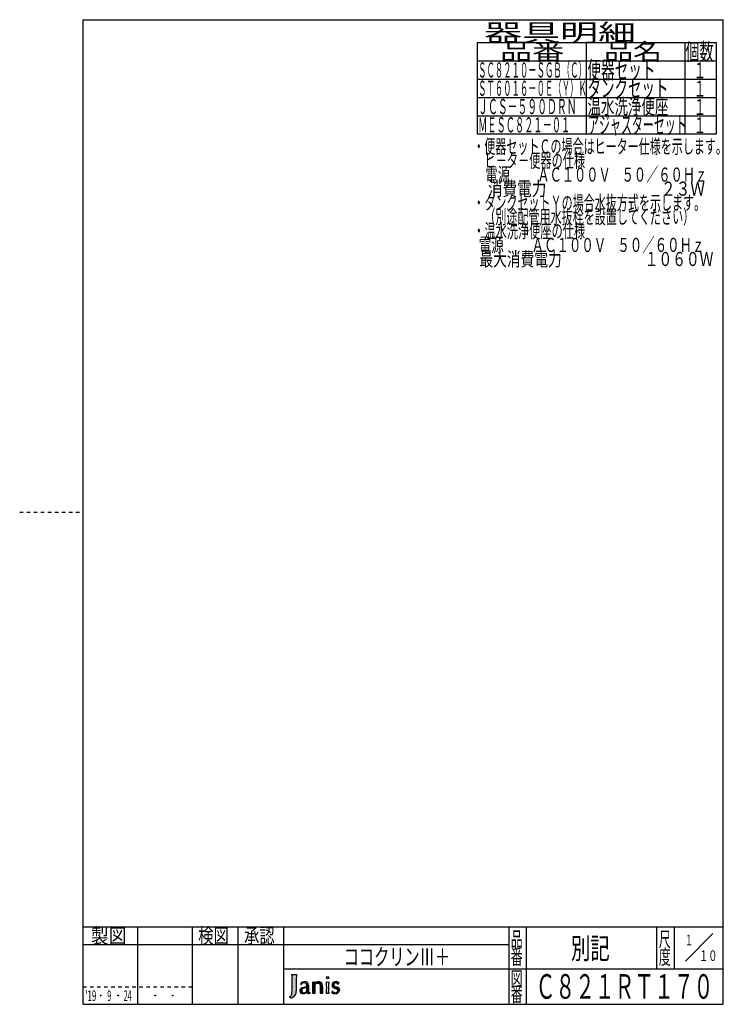
# Model space of a CAD drawing. Extents: x 0 to 1952, y 12 to 2838.
# Drawn here: x 0 to 200, y 12 to 292 of the extents above; entities that cross this region are included whole.
import ezdxf
from ezdxf.enums import TextEntityAlignment as Align

# ---------------------------------------------------------------- set-up
doc = ezdxf.new("R2010")
doc.units = 0
doc.linetypes.add('EXLTYPE2', pattern=[2, 1, -1])
doc.layers.get('0').update_dxf_attribs({"linetype": 'CONTINUOUS'})
doc.layers.add('枠', color=7, linetype='CONTINUOUS')
doc.styles.add('EXCADSTD', font='monotxt', dxfattribs={"bigfont": 'extfont'})

msp = doc.modelspace()

# ---------------------------------------------------------------- hatches: boundary and pattern name
at = {"linetype": 'CONTINUOUS'}
for points in [[(77.3725, 14.7217, -0.01736222), (77.3813, 20.0184, -0.02676276), (77.3813, 20.0184, 0.0737939), (78.6733, 20.0238, 0.01838789), (78.6213, 15.2482, -0.11447495), (78.412, 14.2424, -0.19291634), (77.4164, 13.4608, -0.06038883), (76.8886, 13.3292), (76.765, 13.7051, 0.08609183), (77.1343, 13.9016, 0.13318431)], [(83.2869, 14.6103, -0.03862284), (83.2808, 17.8645, -0.03987079), (83.8714, 17.8672, -0.12568862), (83.8444, 17.315, -0.03678158), (83.8444, 17.315, -0.26802154), (85.0358, 17.9333, -0.25711344), (85.8505, 17.5304, -0.15225264), (86.0578, 16.8601, -0.01588254), (86.0429, 14.6069, -0.02852513), (85.4725, 14.6069, -0.04522127), (85.5016, 16.6886, -0.03155673), (85.3247, 17.3036, -0.14762724), (84.1732, 17.392, -0.39081447), (83.8485, 16.584, -0.20462599), (83.8485, 16.584), (83.8991, 14.6049, -0.03049958)], [(90.6734, 17.7335, -0.00093622), (90.6734, 17.7335, 0.06811654), (90.5097, 17.2428), (89.8931, 17.6647, -0.30211259), (89.8931, 17.6647), (89.2714, 17.1881, -0.37042452), (89.2714, 17.1881), (89.3038, 16.8695, -0.02628224), (89.6872, 16.5631, -0.18006056), (90.2988, 16.3768, -0.02981308), (90.2988, 16.3768, -0.31539875), (90.8624, 15.7322), (90.859, 15.4439, -0.35103061), (89.7723, 14.5327), (89.455, 14.5327, -0.10533563), (88.753, 14.7352, 0.11886083), (88.8813, 15.2482), (89.6508, 14.7757, -0.24475736), (89.6508, 14.7757), (90.3933, 15.2954, -0.37341627), (90.3933, 15.2954), (90.124, 15.8145, -0.26121977), (89.4955, 16.0427, -0.05727479), (89.4955, 16.0427, -0.11896589), (88.996, 16.3356, -0.20052269), (88.7868, 16.8074), (88.7834, 16.9863, -0.26228945), (89.32, 17.8064, -0.09884613), (89.8222, 17.9273), (90.0085, 17.9273, -0.09201563)]]:
    msp.add_hatch(color=3, dxfattribs=at).paths.add_polyline_path(points)
h = msp.add_hatch(color=3, dxfattribs=at)
h.paths.add_polyline_path([(79.9173, 17.5364, -0.17694277), (79.9173, 17.5364), (79.9173, 17.1719), (80.005, 17.1719, -0.2075336), (80.5747, 17.5993, -0.12266047), (81.0783, 17.61, -0.32137158), (81.5988, 16.9711, -0.064704), (81.6014, 16.6333, -0.25779891), (81.4954, 16.505, -0.05660258), (81.2686, 16.4261, -0.01667417), (80.437, 16.2681, 0.11860923), (79.8883, 16.0049, 0.16992042), (79.6493, 15.6053, 0.10065335), (79.6272, 15.2585, 0.16756952), (79.8437, 14.7939, 0.13769801), (80.2372, 14.5664, 0.07198137), (80.4161, 14.5367), (80.6902, 14.5367, 0.19446075), (81.5994, 15.0045, 0.12885382), (81.6912, 14.775, 0.20983874), (81.9909, 14.6096), (82.2082, 14.6083, 0.09450096), (82.5221, 14.6751), (82.5221, 14.8324, -0.23957399), (82.2481, 14.8297, -0.25023121), (82.1131, 15.0835, -0.01043436), (82.1313, 16.9762, 0.40510157)])
h.paths.add_polyline_path([(81.6136, 16.3025, -0.03394352), (81.6136, 16.3025, -0.00011101), (81.5852, 15.2684, -0.22530763), (80.8765, 14.7953), (80.703, 14.7953, -0.36579676), (80.1873, 15.3434), (80.1873, 15.5391, -0.25307978), (80.5356, 16.0211, -0.07244736)])
h = msp.add_hatch(color=3, dxfattribs=at)
edge = h.paths.add_edge_path()
edge.add_arc((87.5286, 19.0584), 0.3572, 0, 360)
h.paths.add_polyline_path([(87.2093, 17.8699, 0.12002839), (87.8303, 14.6063, -0.04018206), (87.21, 14.6042, -0.02375217)])

# ---------------------------------------------------------------- linework, layer by layer
at = {"color": 3, "linetype": 'CONTINUOUS'}
for p, q in [((79.9173, 17.5364), (79.9173, 17.1719)), ((79.9173, 17.1719), (80.005, 17.1719)), ((88.7834, 16.9863), (88.7868, 16.8074)), ((89.2714, 17.1881), (89.262, 17.0113)), ((89.7838, 17.662), (89.8931, 17.6647)), ((90.0085, 17.9273), (89.8222, 17.9273)), ((90.4243, 17.2428), (90.5097, 17.2428)), ((80.1873, 15.5391), (80.1873, 15.3434)), ((80.4161, 14.5367), (80.6902, 14.5367)), ((80.703, 14.7953), (80.8765, 14.7953)), ((81.9909, 14.6096), (82.2082, 14.6096)), ((82.5221, 14.6751), (82.5221, 14.8324)), ((83.8485, 16.584), (83.8485, 15.5047)), ((88.969, 15.2482), (88.8813, 15.2482)), ((89.455, 14.5327), (89.7723, 14.5327)), ((89.6508, 14.7757), (89.8128, 14.7757)), ((90.3865, 15.4507), (90.3933, 15.2954)), ((90.8624, 15.7322), (90.859, 15.4439)), ((76.8886, 13.3292), (76.765, 13.7051))]:
    msp.add_line(p, q, dxfattribs=at)
msp.add_circle((87.5286, 19.0584), 0.3572, dxfattribs=at)
for centre, radius, start, end in [((27.9339, 17.452), 49.514, 356.839024, 2.971134), ((78.0091, 24.3742), 4.4008, 261.79862, 278.680338), ((143.5543, 16.9296), 64.9547, 177.269593, 181.483312), ((81.0269, 16.1617), 1.7667, 88.770004, 128.906863), ((80.7825, 16.7289), 0.8949, 103.426795, 150.324261), ((80.848, 16.5938), 1.042, 77.231433, 105.203416), ((81.1071, 16.9019), 1.0269, 4.148223, 92.360009), ((80.8928, 16.9274), 0.7073, 3.53764, 74.801357), ((80.3005, 16.7923), 1.3105, 353.031525, 7.839948), ((127.465, 15.5932), 45.3548, 178.252664, 180.643956), ((83.5708, 19.0221), 1.1933, 255.934199, 284.589644), ((62.9118, 16.1994), 20.437, 355.540524, 4.673399), ((87.6057, 17.4079), 3.7625, 172.987521, 181.413439), ((84.9754, 16.5928), 1.3419, 87.420683, 147.436152), ((84.9566, 16.608), 1.1084, 134.978748, 181.236987), ((84.701, 16.7237), 0.8516, 42.916445, 128.301554), ((85.0772, 16.992), 0.9422, 34.843937, 92.520707), ((84.3945, 16.7032), 1.1072, 359.249502, 32.84055), ((84.8791, 16.8629), 1.1787, 359.865834, 34.493634), ((79.9191, 16.6332), 6.1428, 358.477528, 2.117232), ((87.5146, 19.1533), 1.3192, 256.62095, 283.998458), ((65.069, 16.2325), 22.2008, 355.794035, 4.22965), ((108.1254, 16.2188), 20.3591, 175.338761, 184.542859), ((89.7796, 16.9201), 0.9984, 117.4084, 176.196469), ((89.456, 16.8219), 0.6694, 181.23939, 226.594292), ((90.6303, 17.3382), 1.4069, 193.437578, 199.459638), ((89.8035, 17.1267), 0.5356, 92.114044, 173.417505), ((89.9072, 17.2314), 0.7036, 210.950134, 251.779473), ((89.8771, 16.6098), 1.32, 92.383016, 114.963529), ((89.8415, 17.0543), 0.6126, 17.924522, 85.165433), ((89.9854, 16.9166), 1.0109, 67.66152, 88.690732), ((122.0644, 98.903), 87.028, 248.642211, 248.856778), ((92.3842, 16.8902), 1.9074, 153.759192, 169.346276), ((76.6093, 14.4341), 0.7478, 314.592391, 344.937407), ((70.4144, 15.0734), 6.967, 353.127476, 357.106204), ((76.939, 15.0938), 1.7014, 286.296612, 329.973223), ((76.349, 15.1963), 2.2729, 335.18606, 1.308076), ((80.4908, 15.3776), 0.8717, 164.858946, 187.849563), ((80.4092, 15.3402), 0.7862, 185.958613, 224.009199), ((80.3397, 15.4637), 0.7048, 129.834489, 168.408945), ((80.4456, 15.3811), 0.8409, 224.289751, 255.650594), ((80.7097, 14.9961), 1.3009, 102.098845, 129.155671), ((80.807, 15.4581), 0.625, 115.740369, 172.549174), ((80.7696, 15.3746), 0.5832, 183.070779, 263.440202), ((80.4293, 15.1696), 0.633, 252.338487, 268.806998), ((78.4853, 28.812), 12.6948, 278.843834, 282.664918), ((81.3566, 14.2832), 1.9221, 98.712717, 115.287472), ((80.5661, 15.8953), 1.3642, 275.215879, 319.233642), ((80.7324, 15.7784), 0.9936, 278.33351, 329.122146), ((80.4606, 20.275), 4.1364, 278.408846, 286.185142), ((81.0343, 17.4641), 1.0641, 282.719583, 295.678111), ((81.4323, 16.6651), 0.1721, 291.52049, 349.34459), ((-2247.3015, 79.6327), 2329.776, 358.4169008, 358.4423418), ((82.0832, 15.0649), 0.4875, 187.116764, 216.486055), ((82.0294, 15.0337), 0.4258, 217.408148, 264.811866), ((82.4182, 15.083), 0.3052, 179.911755, 236.106599), ((82.19, 15.4646), 0.8565, 271.222054, 292.815951), ((82.3824, 15.1006), 0.3024, 243.619169, 297.509776), ((83.5581, 10.6507), 3.9689, 85.070996, 93.9183), ((91.2409, 15.4915), 7.3951, 179.897746, 186.885568), ((69.0117, 15.8775), 16.5098, 355.586245, 2.816116), ((85.7577, 11.4602), 3.1597, 84.821552, 95.178448), ((102.3658, 15.3907), 16.3417, 176.213178, 182.748883), ((87.5414, 8.0798), 6.5329, 87.465751, 92.908323), ((87.7534, 15.2578), 1.128, 332.398752, 359.512439), ((89.5793, 16.2816), 1.7533, 241.882958, 265.93541), ((89.7636, 15.6666), 0.898, 207.768988, 262.781728), ((89.8527, 17.224), 1.2341, 226.040239, 253.177667), ((88.8171, 13.1946), 2.9278, 63.490502, 76.602592), ((91.5538, 21.5936), 5.3656, 249.642073, 256.472705), ((89.7466, 15.6669), 1.1345, 271.294877, 348.665416), ((89.8036, 15.37), 0.5944, 270.886739, 352.792538), ((89.9308, 15.3985), 0.4587, 6.538924, 65.097561), ((90.1205, 15.6522), 0.7462, 6.154263, 76.175099), ((76.3835, 14.8676), 1.2235, 288.171519, 307.853783), ((76.6096, 15.5722), 2.2603, 277.090103, 290.913415)]:
    msp.add_arc(centre, radius, start, end, dxfattribs=at)
at = {"layer": '枠', "color": 7, "linetype": 'CONTINUOUS'}
for p, q in [((18, 291.5), (200, 291.5)), ((18, 11.5), (18, 291.5)), ((200, 11.5), (200, 291.5)), ((18, 33.5), (200, 33.5)), ((18, 11.5), (200, 11.5))]:
    msp.add_line(p, q, dxfattribs=at)
at = {"layer": '枠', "color": 6, "linetype": 'CONTINUOUS'}
for p, q in [((130, 285), (198.1, 285)), ((130, 285), (198.1, 285)), ((130, 285), (130, 259)), ((161.1, 259), (161.1, 285)), ((189.1, 285), (189.1, 259)), ((198.1, 259), (198.1, 285)), ((130, 279.8), (198.1, 279.8)), ((130, 274.6), (198.1, 274.6)), ((130, 269.4), (198.1, 269.4)), ((130, 264.2), (198.1, 264.2)), ((130, 264.2), (198.1, 264.2)), ((130, 259), (198.1, 259)), ((33.5, 33.5), (33.5, 11.5)), ((49, 33.5), (49, 11.5)), ((62, 33.5), (62, 11.5)), ((75, 33.5), (75, 11.5)), ((139, 33.5), (139, 11.5)), ((144, 33.5), (144, 11.5)), ((181, 33.5), (181, 21.5)), ((186, 33.5), (186, 21.5)), ((189.2654, 23.8003), (196.9994, 31.67)), ((18, 28.5), (139, 28.5)), ((200, 21.5), (75, 21.5))]:
    msp.add_line(p, q, dxfattribs=at)
at = {"layer": '枠', "color": 6, "linetype": 'EXLTYPE2'}
for p, q in [((0, 151.5), (18, 151.5)), ((18, 16.5), (49, 16.5))]:
    msp.add_line(p, q, dxfattribs=at)
at = {"layer": '枠', "color": 6, "linetype": 'CONTINUOUS'}
for centre in [(23, 14), (28, 14), (38.5, 14), (43.5, 14)]:
    msp.add_circle(centre, 0.1, dxfattribs=at)

# ---------------------------------------------------------------- texts
at = {"layer": '枠', "color": 2, "linetype": 'CONTINUOUS', "style": 'EXCADSTD'}
for s, height, width, p, p2 in [('器具明細', 5, 2.629565, (132, 285.3), (175.2, 285.3)), ('品番', 4.8, 2.430379, (136.5, 280), (154.832, 280)), ('品名', 4.8, 2.187341, (166.1, 280), (182.5988, 280)), ('個数', 4.8, 1.057215, (189.25, 280), (197.2244, 280)), ('ＳＣ８２１０－ＳＧＢ（Ｃ）', 4.3, 0.653277, (130.3, 275.05), (161.2, 275.05)), ('便器セット', 5, 0.931724, (161.4, 274.7), (180.7, 274.7)), ('１', 4.5, 1.12, (191.5549, 274.8316), (195.1549, 274.8316)), ('ＳＴ６０１６－０Ｅ（Ｙ）Ｋ', 4.3, 0.653277, (130.3, 269.85), (161.2, 269.85)), ('タンクセット', 5, 0.92, (161.4, 269.5), (184.4, 269.5)), ('１', 4.5, 1.12, (191.5549, 269.6316), (195.1549, 269.6316)), ('ＪＣＳ－５９０ＤＲＮ', 4.3, 0.772566, (130.3, 264.65), (158.3, 264.65)), ('温水洗浄便座', 4.3, 1.069767, (161.4, 264.65), (184.4, 264.65)), ('１', 4.5, 1.12, (191.5549, 264.4316), (195.1549, 264.4316)), ('ＭＥＳＣ８２１－０１', 4.3, 0.722901, (130.3, 259.45), (156.5, 259.45)), ('アジャスターセット', 5, 0.739623, (161.58, 259.1), (189.58, 259.1)), ('１', 4.5, 1.12, (191.5549, 259.2316), (195.1549, 259.2316)), ('・便器セットＣの場合はヒーター仕様を示します。', 4, 0.920985, (128.93, 253.4477), (201.03, 253.4477)), ('\u3000ヒ－タ－便器の仕様', 4, 0.94322, (128.93, 249.4477), (160.73, 249.4477)), ('\u3000電源          ＡＣ１００Ｖ    ５０／６０Ｈｚ', 4, 0.602979, (128.93, 245.4477), (195.43, 245.4477)), ('\u3000消費電力                                   ２３Ｗ', 4, 0.394649, (128.93, 241.4477), (194.78, 241.4477)), ('・タンクセットＹの場合水抜方式を示します。', 4, 0.9226, (128.93, 237.4477), (194.83, 237.4477)), ('\u3000（別途配管用水抜栓を設置してください）', 4, 0.923529, (128.93, 233.4477), (191.73, 233.4477)), ('・温水洗浄便座の仕様', 4, 0.94322, (128.93, 229.4477), (160.73, 229.4477)), ('  電源          ＡＣ１００Ｖ    ５０／６０Ｈｚ', 4, 0.572015, (128.93, 225.4477), (194.63, 225.4477)), ('  最大消費電力                           １０６０Ｗ', 4, 0.445662, (128.93, 221.4477), (197.18, 221.4477)), ('製図', 4.25, 1.509694, (20.25, 28.875), (30.3326, 28.875)), ('検図', 4.25, 1.303827, (50.75, 28.875), (59.4577, 28.875)), ('承認', 4.25, 1.303827, (63.75, 28.875), (72.4577, 28.875)), ('品', 4.25, 1.12, (139.575, 27.875), (142.975, 27.875)), ('別記', 6, 1.166582, (156.7, 24.4), (167.6992, 24.4)), ('尺', 4.25, 1.12, (181.675, 27.875), (185.075, 27.875)), ('１', 3, 1.101333, (189.0537, 28.2723), (191.4137, 28.2723)), ('ココクリンⅢ＋', 4.8, 1.074187, (92.1, 22.6), (122.3, 22.6)), ('番', 4.25, 1.12, (139.575, 22.875), (142.975, 22.875)), ('度', 4.25, 1.12, (181.675, 22.875), (185.075, 22.875)), ('１０', 3, 1.098531, (193.1279, 23.8349), (198.3067, 23.8349)), ('図', 4.25, 1.12, (139.575, 16.575), (142.975, 16.575)), ('番', 4.25, 1.12, (139.575, 12.275), (142.975, 12.275))]:
    msp.add_text(s, height=height, dxfattribs=dict(at, width=width)).set_placement(p, p2, align=Align.FIT)
at = {"layer": '枠', "color": 7, "linetype": 'CONTINUOUS', "style": 'EXCADSTD', "width": 0.95283}
msp.add_text('Ｃ８２１ＲＴ１７０', height=7, dxfattribs=at).set_placement((146.675, 13.075), (197.175, 13.075), align=Align.FIT)
at = {"layer": '枠', "color": 6, "linetype": 'CONTINUOUS', "style": 'EXCADSTD'}
for s, width, p, p2 in [("'19", 0.479174, (18.6344, 12.445), (21.7833, 12.445)), ('9', 0.497656, (24.9069, 12.445), (26.0444, 12.445)), ('24', 0.397895, (29.5894, 12.445), (31.7494, 12.445))]:
    msp.add_text(s, height=3, dxfattribs=dict(at, width=width)).set_placement(p, p2, align=Align.FIT)

doc.saveas('drawing.dxf')
